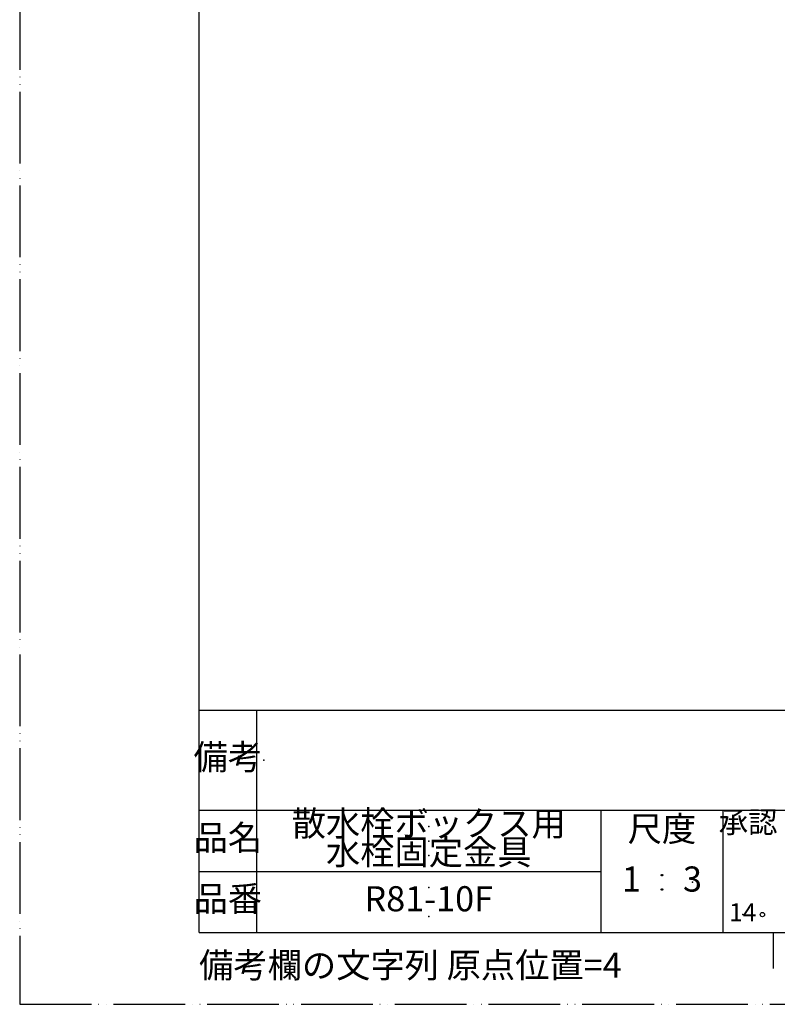
# Model space of a CAD drawing. Units: millimetres. Extents: x 0 to 630, y 0 to 891.
# Drawn here: x 0 to 317, y 0 to 412 of the extents above; entities that cross this region are included whole.
import ezdxf

# ---------------------------------------------------------------- set-up
doc = ezdxf.new("R2010")
doc.units = ezdxf.units.MM
doc.linetypes.add('DOT_CENTER', pattern=[14, 12, -1, 0, -1])
doc.linetypes.add('PHANTOM', pattern=[13, 10, -1, 0, -1, 0, -1])
doc.layers.add('1', color=7, linetype='Continuous')
doc.styles.add('CONVERTER_11', font='MS Mincho.ttf', dxfattribs={"width": 0.89})
doc.styles.add('CONVERTER_12', font='txt.shx', dxfattribs={"width": 0.9})

# ---------------------------------------------------------------- blocks, each defined once
blk = doc.blocks.new('開示A4')
at = {"layer": '1', "color": 4, "linetype": 'PHANTOM'}
for p, q in [((0, 297), (0, 0)), ((0, 0), (210, 0))]:
    blk.add_line(p, q, dxfattribs=at)
at = {"layer": '1', "color": 7, "linetype": 'Continuous'}
for p, q in [((25, 10), (25, 148.5)), ((25, 41), (200, 41)), ((200, 27), (25, 27)), ((25, 10), (105, 10)), ((105, 10), (200, 10))]:
    blk.add_line(p, q, dxfattribs=at)
at = {"layer": '1', "color": 2, "linetype": 'Continuous'}
for p, q in [((33, 41), (33, 27)), ((33, 27), (33, 10)), ((81, 27), (81, 10)), ((98, 27), (98, 10)), ((25, 18.5), (81, 18.5)), ((105, 10), (105, 5))]:
    blk.add_line(p, q, dxfattribs=at)
at = {"layer": '1', "color": 7, "linetype": 'DOT_CENTER'}
for centre in [(89.5, 18), (89.5, 16)]:
    blk.add_circle(centre, 0.1, dxfattribs=at)
at = {"layer": '1', "color": 7, "linetype": 'Continuous'}
blk.add_circle((103.5, 12.5), 0.3, dxfattribs=at)
at = {"layer": '1', "color": 4}
for p in [(34, 34), (57, 24.75), (57, 22.75), (57, 20.75), (85.25, 17), (93.75, 17), (57, 16.25), (57, 14.25), (100.75, 12.5), (57, 12.25)]:
    blk.add_point(p, dxfattribs=at)
at = {"layer": '1', "color": 2, "attachment_point": 5, "style": 'CONVERTER_11'}
for s, insert, char_height, line_spacing_factor in [('備考', (29, 34), 3.5, 0.454545), ('尺度', (89.5, 24), 3.5, 0.545455), ('承認', (101.5, 25), 3, 0.590909), ('品名', (29, 22.75), 3.5, 0.727273), ('品番', (29, 14.25), 3.5, 0.727273)]:
    blk.add_mtext(s, dxfattribs=dict(at, insert=insert, char_height=char_height, line_spacing_factor=line_spacing_factor))
at = {"layer": '1', "color": 250, "insert": (25, 5), "char_height": 3.5, "attachment_point": 4, "line_spacing_factor": 0.545455, "style": 'CONVERTER_11'}
blk.add_mtext('備考欄の文字列 原点位置=4', dxfattribs=at)
blk = doc.blocks.new('開示A4枠')
at = {"layer": '1', "xscale": 3, "yscale": 3, "zscale": 3}
blk.add_blockref('開示A4', (0, 0), dxfattribs=at)

msp = doc.modelspace()

# ---------------------------------------------------------------- block references
msp.add_blockref('開示A4枠', (0, 0))

# ---------------------------------------------------------------- texts
at = {"layer": '1', "color": 7, "attachment_point": 5}
for s, insert, char_height, line_spacing_factor, style in [('散水栓ボックス用', (171, 74.25), 10.5, 0.636364, 'CONVERTER_11'), ('水栓固定金具', (171, 62.25), 10.5, 0.636364, 'CONVERTER_11'), ('1', (255.75, 51), 10.5, 0.840336, 'CONVERTER_12'), ('3', (281.25, 51), 10.5, 0.840336, 'CONVERTER_12'), ('R81-10F', (171, 42.75), 10.5, 0.840336, 'CONVERTER_12'), ('14', (302.25, 37.5), 7.5, 0.720288, 'CONVERTER_12')]:
    msp.add_mtext(s, dxfattribs=dict(at, insert=insert, char_height=char_height, line_spacing_factor=line_spacing_factor, style=style))

doc.saveas('drawing.dxf')
